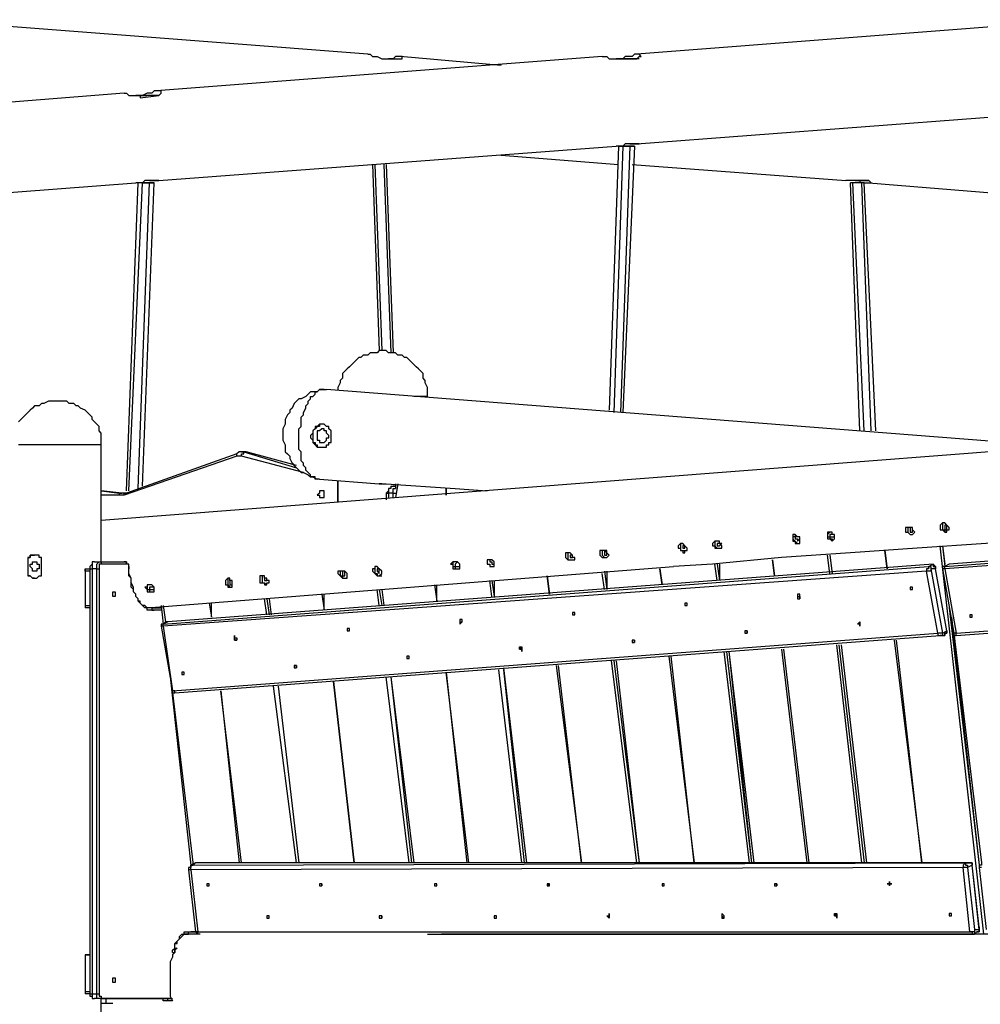
# Model space of a CAD drawing. Units: inches. Extents: x 87 to 341, y 17 to 273.
# Drawn here: x 157 to 172, y 250 to 266 of the extents above; entities that cross this region are included whole.
import ezdxf

# ---------------------------------------------------------------- set-up
doc = ezdxf.new("R2010")
doc.units = ezdxf.units.IN
doc.header["$MEASUREMENT"] = 0
doc.layers.add('Ebene 1', color=7, linetype='Continuous')

# ---------------------------------------------------------------- blocks, each defined once
blk = doc.blocks.new('block 2')
at = {"layer": 'Ebene 1', "color": 7, "lineweight": 25, "true_color": 0xffffff}
for points in [[(162.56, 265.077), (155.716, 265.606)], [(173.531, 265.606), (166.687, 265.077)], [(166.158, 265.042), (159.314, 264.513)], [(162.56, 265.077), (162.56, 265.077), (162.595, 265.077), (162.631, 265.042), (162.666, 265.042), (162.701, 265.042), (162.772, 265.007), (162.807, 265.007)], [(162.807, 265.007), (163.054, 265.007)], [(163.054, 265.007), (163.089, 265.007), (163.089, 265.042), (163.054, 265.042), (163.019, 265.042), (162.983, 265.042), (162.948, 265.007), (162.913, 265.007), (162.878, 265.007)], [(164.606, 264.901), (163.054, 265.042)], [(166.158, 265.042), (166.194, 265.042), (166.229, 265.042), (166.264, 265.007), (166.335, 265.007), (166.37, 265.007), (166.405, 265.007), (166.44, 265.007)], [(166.44, 265.007), (166.37, 265.007)], [(166.687, 265.007), (166.723, 265.042), (166.758, 265.042), (166.723, 265.077), (166.687, 265.077), (166.652, 265.077), (166.617, 265.042), (166.582, 265.042), (166.511, 265.042), (166.476, 265.007), (166.44, 265.007)], [(166.723, 265.007), (166.723, 265.007), (166.687, 265.007), (166.652, 265.007), (166.617, 265.007), (166.582, 265.007), (166.546, 265.007), (166.511, 265.007), (166.476, 265.007), (166.44, 265.007)], [(166.44, 265.007), (166.687, 265.007)], [(158.821, 264.478), (154.834, 264.16)], [(158.821, 264.478), (158.821, 264.478), (158.856, 264.478), (158.891, 264.442), (158.926, 264.442), (158.962, 264.442), (158.997, 264.442), (159.067, 264.442), (159.067, 264.407)], [(159.103, 264.442), (158.997, 264.442)], [(159.067, 264.407), (159.35, 264.442)], [(159.35, 264.442), (159.35, 264.442), (159.385, 264.478), (159.385, 264.513), (159.35, 264.513), (159.314, 264.513), (159.279, 264.513), (159.244, 264.478), (159.209, 264.478), (159.173, 264.478), (159.103, 264.442)], [(159.35, 264.442), (159.35, 264.442), (159.314, 264.442), (159.279, 264.442), (159.244, 264.442), (159.209, 264.442), (159.173, 264.442), (159.138, 264.442), (159.103, 264.442)], [(166.687, 263.701), (173.708, 264.231)], [(159.35, 263.137), (166.37, 263.666)], [(166.405, 263.666), (166.264, 259.609)], [(166.476, 263.666), (166.335, 259.574)], [(166.405, 263.666), (166.476, 263.666)], [(166.44, 263.666), (166.405, 263.666)], [(166.582, 263.666), (166.44, 259.574)], [(166.582, 263.666), (166.44, 263.666)], [(166.652, 263.666), (166.476, 259.574)], [(166.476, 263.666), (166.582, 263.666)], [(166.582, 263.701), (166.582, 263.701), (166.617, 263.701), (166.652, 263.701), (166.687, 263.701)], [(166.582, 263.666), (166.652, 263.666)], [(166.652, 263.666), (166.582, 263.666)], [(164.606, 263.525), (166.405, 263.384)], [(162.631, 263.384), (162.736, 260.526)], [(162.666, 263.384), (162.772, 260.526)], [(162.807, 263.384), (162.913, 260.491)], [(162.842, 263.384), (162.948, 260.491)], [(166.617, 263.384), (169.898, 263.137)], [(154.834, 262.784), (158.997, 263.102)], [(158.856, 258.374), (159.032, 263.102)], [(158.891, 258.374), (159.103, 263.102)], [(159.032, 258.41), (159.209, 263.102)], [(159.103, 263.102), (159.067, 263.102)], [(159.103, 258.445), (159.279, 263.102)], [(159.103, 263.102), (159.209, 263.102)], [(159.103, 263.102), (159.103, 263.102)], [(159.209, 263.102), (159.103, 263.102)], [(159.209, 263.137), (159.244, 263.137), (159.279, 263.137), (159.314, 263.137)], [(159.209, 263.102), (159.279, 263.102)], [(159.279, 263.102), (159.209, 263.102)], [(170.18, 263.102), (170.215, 263.102), (170.251, 263.102), (170.286, 263.102), (170.251, 263.137), (170.215, 263.137), (170.18, 263.137), (170.145, 263.137), (170.11, 263.137), (170.074, 263.137), (170.039, 263.137), (170.004, 263.137), (169.968, 263.137), (169.933, 263.137), (169.898, 263.137)], [(169.898, 263.137), (169.898, 263.137)], [(170.004, 263.102), (169.968, 263.102)], [(170.11, 259.292), (169.968, 263.102)], [(170.145, 263.102), (170.004, 263.102)], [(170.18, 259.292), (170.004, 263.102)], [(170.039, 263.137), (170.074, 263.137), (170.11, 263.137), (170.145, 263.137), (170.18, 263.137), (170.215, 263.137), (170.251, 263.137)], [(170.039, 263.137), (170.074, 263.137), (170.11, 263.137), (170.11, 263.102)], [(170.074, 263.137), (170.074, 263.137), (170.11, 263.137), (170.145, 263.137)], [(170.145, 263.137), (170.145, 263.137), (170.11, 263.137)], [(170.18, 263.102), (170.145, 263.102)], [(170.286, 259.292), (170.145, 263.102)], [(170.356, 259.292), (170.18, 263.102)], [(170.251, 263.102), (173.708, 262.819)], [(163.477, 259.821), (163.477, 259.891), (163.477, 259.927), (163.477, 259.962), (163.442, 260.033), (163.442, 260.068), (163.407, 260.103), (163.407, 260.174), (163.371, 260.209), (163.336, 260.244), (163.301, 260.279), (163.265, 260.315), (163.23, 260.35), (163.195, 260.385), (163.16, 260.421), (163.124, 260.421), (163.089, 260.456), (163.019, 260.456), (162.983, 260.491), (162.948, 260.491), (162.878, 260.491), (162.842, 260.526), (162.807, 260.526), (162.736, 260.526), (162.701, 260.491), (162.631, 260.491), (162.595, 260.491), (162.56, 260.456), (162.489, 260.456), (162.454, 260.421), (162.419, 260.421), (162.384, 260.385), (162.348, 260.35), (162.313, 260.315), (162.278, 260.279), (162.242, 260.244), (162.207, 260.209), (162.172, 260.174), (162.172, 260.103), (162.137, 260.068), (162.137, 260.033), (162.101, 259.962), (162.101, 259.927)], [(161.89, 259.927), (161.819, 259.927), (161.784, 259.891), (161.713, 259.891), (161.678, 259.891), (161.643, 259.856), (161.608, 259.821), (161.537, 259.786), (161.502, 259.786), (161.466, 259.75), (161.431, 259.715), (161.396, 259.644), (161.361, 259.609), (161.361, 259.574), (161.325, 259.539), (161.29, 259.468), (161.29, 259.433), (161.29, 259.397), (161.255, 259.327), (161.255, 259.292), (161.255, 259.221), (161.255, 259.186), (161.255, 259.151), (161.29, 259.08), (161.29, 259.045), (161.29, 258.974), (161.325, 258.939), (161.361, 258.904), (161.361, 258.868), (161.396, 258.798), (161.431, 258.762), (161.466, 258.727), (161.502, 258.692), (161.537, 258.657), (161.572, 258.657), (161.643, 258.621), (161.678, 258.586), (161.713, 258.586), (161.784, 258.551)], [(161.819, 258.551), (161.784, 258.551), (161.749, 258.551), (161.749, 258.586), (161.713, 258.586), (161.678, 258.586), (161.678, 258.621), (161.643, 258.657), (161.608, 258.692), (161.608, 258.727), (161.572, 258.762), (161.572, 258.798), (161.537, 258.833), (161.537, 258.868), (161.537, 258.939), (161.537, 258.974), (161.502, 259.01), (161.502, 259.08), (161.502, 259.115), (161.502, 259.151), (161.502, 259.221), (161.502, 259.256), (161.502, 259.327), (161.537, 259.362), (161.537, 259.397), (161.537, 259.468), (161.537, 259.503), (161.572, 259.539), (161.572, 259.574), (161.608, 259.644), (161.608, 259.68), (161.643, 259.715), (161.643, 259.75), (161.678, 259.786), (161.678, 259.821), (161.713, 259.821), (161.749, 259.856), (161.749, 259.891), (161.784, 259.891), (161.819, 259.927), (161.854, 259.927), (161.89, 259.927), (161.925, 259.927)], [(173.285, 259.045), (161.925, 259.927)], [(158.468, 259.08), (158.468, 259.115), (158.468, 259.151), (158.468, 259.221), (158.468, 259.256), (158.433, 259.292), (158.433, 259.362), (158.397, 259.397), (158.362, 259.433), (158.327, 259.468), (158.327, 259.503), (158.291, 259.539), (158.256, 259.574), (158.221, 259.609), (158.15, 259.644), (158.115, 259.68), (158.08, 259.68), (158.044, 259.715), (157.974, 259.715), (157.939, 259.75), (157.903, 259.75), (157.833, 259.75), (157.797, 259.75), (157.727, 259.75), (157.692, 259.75), (157.656, 259.75), (157.586, 259.715), (157.551, 259.715), (157.515, 259.68), (157.445, 259.68), (157.41, 259.644), (157.374, 259.609), (157.339, 259.574), (157.304, 259.539), (157.268, 259.503), (157.233, 259.468), (157.198, 259.433)], [(183.092, 259.821), (158.468, 257.916)], [(163.477, 259.821), (163.477, 259.821), (163.442, 259.821), (163.407, 259.821), (163.371, 259.821), (163.336, 259.821), (163.301, 259.821), (163.265, 259.821)], [(163.477, 259.821), (163.477, 259.821)], [(161.996, 259.221), (161.996, 259.221), (161.996, 259.256), (161.996, 259.292), (161.96, 259.327), (161.96, 259.362), (161.925, 259.362), (161.89, 259.397), (161.854, 259.397), (161.819, 259.397), (161.784, 259.362), (161.749, 259.362), (161.749, 259.327), (161.713, 259.292), (161.713, 259.256), (161.678, 259.221), (161.678, 259.186), (161.713, 259.151), (161.713, 259.115), (161.749, 259.08), (161.784, 259.045), (161.819, 259.045), (161.854, 259.045), (161.89, 259.045), (161.925, 259.045), (161.925, 259.08), (161.96, 259.08), (161.96, 259.115), (161.996, 259.115), (161.996, 259.151), (161.996, 259.186), (161.996, 259.221)], [(161.854, 259.397), (161.854, 259.397), (161.819, 259.397), (161.819, 259.362), (161.784, 259.362), (161.749, 259.327), (161.713, 259.292), (161.713, 259.256), (161.713, 259.221), (161.713, 259.186), (161.713, 259.151), (161.713, 259.115), (161.749, 259.115), (161.749, 259.08), (161.784, 259.08), (161.784, 259.045), (161.819, 259.045), (161.854, 259.045)], [(161.784, 259.221), (161.784, 259.186), (161.784, 259.151), (161.819, 259.151), (161.819, 259.115), (161.854, 259.115), (161.89, 259.115), (161.925, 259.151), (161.925, 259.186), (161.96, 259.186), (161.96, 259.221), (161.925, 259.256), (161.925, 259.292), (161.89, 259.292), (161.89, 259.327), (161.854, 259.327), (161.819, 259.292), (161.784, 259.292), (161.784, 259.256), (161.784, 259.221)], [(158.468, 259.08), (158.468, 259.08), (158.433, 259.08), (158.397, 259.08), (158.362, 259.08), (158.327, 259.08), (158.291, 259.08), (158.256, 259.08), (158.221, 259.08), (158.15, 259.08), (158.115, 259.08), (158.08, 259.08), (158.044, 259.08), (157.974, 259.08), (157.939, 259.08), (157.903, 259.08), (157.833, 259.08), (157.797, 259.08), (157.727, 259.08), (157.692, 259.08), (157.656, 259.08), (157.586, 259.08), (157.551, 259.08), (157.515, 259.08), (157.445, 259.08), (157.41, 259.08), (157.374, 259.08), (157.339, 259.08), (157.304, 259.08), (157.268, 259.08), (157.233, 259.08), (157.198, 259.08)], [(158.468, 257.281), (158.468, 259.08)], [(160.62, 258.974), (160.62, 258.974), (160.585, 258.974), (160.549, 258.939)], [(160.62, 258.974), (160.62, 258.974), (160.655, 258.974)], [(160.69, 258.974), (160.69, 258.974), (160.655, 258.974), (160.62, 258.974)], [(160.62, 258.904), (160.62, 258.904), (160.62, 258.939), (160.655, 258.939), (160.655, 258.974)], [(160.62, 258.974), (160.62, 258.974)], [(160.655, 258.974), (161.466, 258.727)], [(160.655, 258.974), (160.69, 258.974)], [(160.69, 258.974), (160.69, 258.974), (160.655, 258.974)], [(160.69, 258.974), (160.69, 258.974)], [(161.466, 258.762), (160.69, 258.974)], [(161.466, 258.762), (160.69, 258.974)], [(160.549, 258.904), (158.821, 258.304)], [(160.549, 258.939), (158.856, 258.339)], [(160.549, 258.904), (160.549, 258.904), (160.549, 258.939)], [(160.62, 258.904), (160.585, 258.904), (160.549, 258.904)], [(161.572, 258.657), (160.62, 258.904)], [(161.819, 258.551), (162.736, 258.48)], [(162.101, 258.198), (162.101, 258.515)], [(162.101, 258.515), (162.101, 258.339)], [(158.785, 258.339), (158.468, 258.374)], [(158.468, 258.374), (158.75, 258.339)], [(158.785, 258.339), (158.468, 258.374)], [(161.854, 258.374), (161.854, 258.374), (161.819, 258.374), (161.819, 258.339), (161.784, 258.304), (161.819, 258.304), (161.819, 258.269), (161.854, 258.269), (161.89, 258.269), (161.89, 258.304), (161.89, 258.339), (161.89, 258.374), (161.854, 258.374)], [(162.736, 258.48), (162.736, 258.48), (162.772, 258.48), (162.807, 258.48), (162.842, 258.48)], [(162.772, 258.48), (162.736, 258.48)], [(162.772, 258.48), (162.772, 258.48)], [(162.842, 258.48), (163.901, 258.41), (164.394, 258.374)], [(162.913, 258.445), (162.913, 258.41), (162.878, 258.41), (162.878, 258.374), (162.842, 258.339)], [(162.913, 258.445), (162.913, 258.41), (162.878, 258.41), (162.878, 258.374), (162.878, 258.339)], [(162.913, 258.445), (162.983, 258.445)], [(162.983, 258.445), (162.983, 258.445), (162.948, 258.445)], [(162.983, 258.445), (162.983, 258.445), (162.948, 258.445)], [(162.948, 258.339), (162.948, 258.374), (162.948, 258.41), (162.983, 258.41)], [(163.019, 258.48), (162.983, 258.269)], [(162.983, 258.48), (162.983, 258.41)], [(163.76, 258.304), (163.76, 258.41)], [(163.76, 258.41), (163.76, 258.304)], [(182.668, 258.445), (182.633, 258.445), (181.751, 258.374), (180.834, 258.304), (179.917, 258.233), (178.964, 258.128), (178.012, 258.057), (177.059, 257.986), (176.071, 257.916), (175.084, 257.81), (174.061, 257.739), (173.073, 257.669), (172.05, 257.563), (170.991, 257.492), (169.968, 257.422), (168.91, 257.351), (167.852, 257.246), (167.252, 257.21)], [(158.75, 258.304), (158.468, 258.304)], [(158.75, 258.339), (158.75, 258.339), (158.785, 258.339)], [(158.785, 258.339), (158.785, 258.339), (158.75, 258.339)], [(158.75, 258.304), (158.75, 258.304), (158.75, 258.339)], [(158.821, 258.304), (158.821, 258.304), (158.785, 258.304), (158.75, 258.304)], [(158.856, 258.339), (158.821, 258.339), (158.785, 258.339)], [(158.821, 258.304), (158.821, 258.304), (158.821, 258.339), (158.856, 258.339)], [(161.89, 258.304), (161.89, 258.339)], [(161.89, 258.269), (161.89, 258.304)], [(162.101, 258.269), (162.101, 258.269), (162.101, 258.304)], [(162.101, 258.304), (162.101, 258.198)], [(162.842, 258.339), (162.842, 258.339), (162.878, 258.339)], [(162.842, 258.339), (162.842, 258.233)], [(162.878, 258.339), (162.878, 258.269)], [(162.948, 258.339), (162.878, 258.339)], [(162.948, 258.339), (162.948, 258.339), (162.983, 258.339)], [(162.948, 258.269), (162.948, 258.339)], [(171.415, 257.21), (182.668, 258.057)], [(182.668, 258.092), (171.485, 257.246)], [(182.668, 258.092), (171.485, 257.246)], [(182.668, 257.986), (171.415, 257.175)], [(169.651, 257.739), (169.651, 257.739), (169.615, 257.704), (169.615, 257.669), (169.651, 257.669), (169.651, 257.634), (169.686, 257.634), (169.686, 257.598)], [(169.686, 257.598), (169.721, 257.634), (169.721, 257.669), (169.721, 257.704), (169.686, 257.704), (169.686, 257.739), (169.651, 257.739), (169.615, 257.739), (169.615, 257.704), (169.615, 257.669), (169.615, 257.634), (169.651, 257.634), (169.686, 257.598)], [(170.921, 257.704), (170.921, 257.704), (170.956, 257.739), (170.921, 257.775), (170.921, 257.81), (170.886, 257.81), (170.85, 257.81), (170.815, 257.81), (170.815, 257.775), (170.815, 257.739), (170.85, 257.739), (170.886, 257.704), (170.921, 257.704)], [(170.85, 257.81), (170.85, 257.81), (170.85, 257.775), (170.85, 257.739), (170.886, 257.704), (170.921, 257.704)], [(170.886, 257.81), (170.886, 257.81), (170.886, 257.775), (170.886, 257.739), (170.921, 257.739), (170.921, 257.775), (170.921, 257.81), (170.886, 257.81)], [(171.45, 257.739), (171.45, 257.739), (171.45, 257.775), (171.485, 257.775), (171.485, 257.81), (171.45, 257.845), (171.415, 257.881), (171.379, 257.881), (171.344, 257.845), (171.344, 257.81), (171.344, 257.775), (171.379, 257.775), (171.415, 257.739), (171.45, 257.739)], [(171.379, 257.881), (171.379, 257.881), (171.379, 257.845), (171.379, 257.81), (171.379, 257.775), (171.415, 257.775), (171.415, 257.739), (171.45, 257.739)], [(171.415, 257.845), (171.415, 257.845), (171.415, 257.81), (171.415, 257.775), (171.45, 257.775), (171.45, 257.81), (171.45, 257.845), (171.415, 257.845)], [(171.45, 257.739), (171.45, 257.739)], [(167.958, 257.492), (167.958, 257.492), (167.993, 257.492), (167.993, 257.528), (167.958, 257.563), (167.958, 257.598), (167.922, 257.598), (167.887, 257.598), (167.852, 257.563), (167.852, 257.528), (167.887, 257.528), (167.887, 257.492), (167.922, 257.492), (167.958, 257.492)], [(167.887, 257.598), (167.887, 257.598), (167.887, 257.563), (167.887, 257.528), (167.922, 257.492), (167.958, 257.492)], [(169.122, 257.704), (169.122, 257.704), (169.122, 257.669), (169.086, 257.669), (169.086, 257.634), (169.122, 257.598), (169.157, 257.563)], [(169.157, 257.563), (169.192, 257.563), (169.192, 257.598), (169.192, 257.634), (169.192, 257.669), (169.157, 257.669), (169.122, 257.704), (169.086, 257.704), (169.086, 257.669), (169.086, 257.634), (169.086, 257.598), (169.122, 257.598), (169.122, 257.563), (169.157, 257.563)], [(169.157, 257.669), (169.157, 257.669), (169.122, 257.669), (169.122, 257.634), (169.157, 257.634), (169.157, 257.598), (169.192, 257.634), (169.192, 257.669), (169.157, 257.669)], [(169.686, 257.704), (169.686, 257.704), (169.651, 257.704), (169.651, 257.669), (169.686, 257.669), (169.721, 257.669), (169.721, 257.704), (169.686, 257.704)], [(169.686, 257.598), (169.721, 257.634)], [(170.921, 257.704), (170.921, 257.704)], [(166.229, 257.351), (166.229, 257.351), (166.264, 257.387), (166.229, 257.422), (166.194, 257.457), (166.158, 257.457), (166.123, 257.457), (166.123, 257.422), (166.123, 257.387), (166.158, 257.351), (166.194, 257.351), (166.229, 257.351)], [(166.158, 257.457), (166.158, 257.457), (166.158, 257.422), (166.158, 257.387), (166.194, 257.351), (166.229, 257.351)], [(166.194, 257.457), (166.194, 257.457), (166.194, 257.422), (166.194, 257.387), (166.229, 257.387), (166.229, 257.422), (166.229, 257.457), (166.194, 257.457)], [(167.428, 257.422), (167.428, 257.457), (167.464, 257.457), (167.464, 257.492), (167.428, 257.528), (167.393, 257.563), (167.358, 257.563), (167.322, 257.528), (167.322, 257.492), (167.358, 257.492), (167.358, 257.457), (167.393, 257.457), (167.393, 257.422), (167.428, 257.422)], [(167.358, 257.563), (167.358, 257.563), (167.358, 257.528), (167.358, 257.492), (167.358, 257.457), (167.393, 257.457), (167.428, 257.457)], [(167.428, 257.528), (167.393, 257.528), (167.393, 257.492), (167.428, 257.492), (167.428, 257.528)], [(167.428, 257.457), (167.428, 257.457), (167.464, 257.457)], [(167.958, 257.563), (167.922, 257.563), (167.922, 257.528), (167.958, 257.528), (167.993, 257.563), (167.958, 257.563)], [(167.958, 257.492), (167.958, 257.492), (167.993, 257.492)], [(169.157, 257.563), (169.192, 257.563)], [(170.497, 257.457), (170.533, 257.175)], [(170.533, 257.175), (170.497, 257.457)], [(172.014, 251.566), (171.344, 257.528)], [(171.379, 257.528), (171.415, 257.246)], [(171.379, 257.528), (171.415, 257.21)], [(171.379, 257.528), (171.415, 257.21)], [(157.339, 257.351), (157.374, 257.351), (157.374, 257.387), (157.41, 257.387), (157.445, 257.387)], [(157.551, 257.351), (157.515, 257.351), (157.515, 257.387), (157.48, 257.387), (157.445, 257.387), (157.41, 257.387), (157.374, 257.387), (157.374, 257.351), (157.339, 257.351)], [(157.339, 257.351), (157.339, 257.069)], [(157.551, 257.069), (157.551, 257.351)], [(164.43, 257.316), (164.43, 257.316), (164.394, 257.316), (164.394, 257.281), (164.394, 257.246), (164.43, 257.246), (164.43, 257.21), (164.465, 257.21)], [(164.465, 257.21), (164.5, 257.21), (164.5, 257.246), (164.5, 257.281), (164.465, 257.316), (164.43, 257.316), (164.394, 257.316), (164.394, 257.281), (164.394, 257.246), (164.43, 257.246), (164.43, 257.21), (164.465, 257.21)], [(164.465, 257.316), (164.465, 257.316), (164.43, 257.316), (164.43, 257.281), (164.465, 257.281), (164.465, 257.246), (164.5, 257.246), (164.5, 257.281), (164.465, 257.316)], [(165.7, 257.316), (165.7, 257.316), (165.735, 257.316), (165.735, 257.351), (165.7, 257.351), (165.7, 257.387), (165.664, 257.422), (165.629, 257.422), (165.594, 257.422), (165.594, 257.387), (165.594, 257.351), (165.629, 257.316), (165.664, 257.316), (165.7, 257.316)], [(165.629, 257.422), (165.629, 257.422), (165.629, 257.387), (165.629, 257.351), (165.629, 257.316), (165.664, 257.316), (165.7, 257.316)], [(165.664, 257.387), (165.664, 257.387), (165.664, 257.351), (165.7, 257.351), (165.7, 257.387), (165.664, 257.387)], [(165.7, 257.316), (165.7, 257.316)], [(166.229, 257.351), (166.229, 257.351)], [(168.769, 257.316), (168.804, 257.069)], [(168.804, 257.069), (168.769, 257.316)], [(169.651, 257.104), (169.615, 257.387)], [(169.651, 257.387), (169.686, 257.104)], [(169.651, 257.387), (169.686, 257.104)], [(169.651, 257.387), (169.686, 257.104)], [(157.515, 257.21), (157.515, 257.21), (157.515, 257.175), (157.48, 257.175), (157.48, 257.14), (157.445, 257.14), (157.41, 257.14), (157.41, 257.175), (157.374, 257.21), (157.374, 257.246), (157.41, 257.246), (157.41, 257.281), (157.445, 257.281), (157.48, 257.281), (157.48, 257.246), (157.515, 257.246), (157.515, 257.21)], [(158.221, 257.175), (158.291, 257.175)], [(158.221, 257.14), (158.221, 257.175)], [(158.221, 257.175), (158.221, 257.175), (158.221, 257.14)], [(158.221, 257.14), (158.221, 257.14)], [(158.291, 257.14), (158.221, 257.14)], [(158.221, 257.14), (158.221, 256.611)], [(158.221, 257.14), (158.221, 256.611)], [(158.362, 257.281), (158.362, 257.281), (158.327, 257.281), (158.327, 257.246), (158.291, 257.21), (158.291, 257.175)], [(158.291, 257.175), (158.291, 257.175), (158.327, 257.175)], [(158.291, 257.175), (158.291, 250.649)], [(158.362, 257.281), (158.362, 257.281), (158.327, 257.281), (158.327, 257.246), (158.327, 257.21), (158.327, 257.175)], [(158.327, 257.175), (158.327, 250.649)], [(158.397, 257.175), (158.327, 257.175)], [(158.362, 257.281), (158.433, 257.281)], [(158.397, 257.175), (158.397, 257.21), (158.397, 257.246), (158.433, 257.281)], [(158.397, 257.175), (158.397, 257.175), (158.433, 257.175)], [(158.397, 250.649), (158.397, 257.175)], [(158.433, 257.281), (158.821, 257.281)], [(158.433, 257.281), (158.433, 257.281), (158.468, 257.281), (158.468, 257.246)], [(158.468, 257.246), (158.468, 257.246), (158.433, 257.246), (158.433, 257.21), (158.433, 257.175)], [(158.433, 257.175), (158.433, 250.649)], [(158.856, 257.246), (158.468, 257.246)], [(158.821, 257.281), (158.821, 257.281), (158.856, 257.281), (158.856, 257.246)], [(158.891, 257.21), (158.891, 257.21), (158.891, 257.246), (158.856, 257.246), (158.856, 257.281), (158.821, 257.281)], [(158.891, 257.175), (158.891, 257.21), (158.891, 257.246), (158.856, 257.246)], [(158.891, 257.21), (158.891, 257.175)], [(159.244, 256.575), (159.244, 256.575), (159.209, 256.575), (159.173, 256.575), (159.138, 256.611), (159.103, 256.611), (159.067, 256.646), (159.067, 256.681), (159.032, 256.681), (159.032, 256.716), (158.997, 256.752), (158.997, 256.787), (158.962, 256.822), (158.962, 256.858), (158.962, 256.893), (158.926, 256.963), (158.926, 256.999), (158.926, 257.034), (158.891, 257.069), (158.891, 257.14), (158.891, 257.175), (158.891, 257.21)], [(159.279, 256.54), (159.244, 256.54), (159.209, 256.54), (159.173, 256.54), (159.173, 256.575), (159.138, 256.575), (159.103, 256.611), (159.067, 256.646), (159.032, 256.681), (159.032, 256.716), (158.997, 256.752), (158.997, 256.787), (158.962, 256.822), (158.962, 256.858), (158.926, 256.893), (158.926, 256.928), (158.926, 256.999), (158.926, 257.034), (158.891, 257.104), (158.891, 257.14), (158.891, 257.175)], [(159.173, 256.575), (167.252, 257.21)], [(159.42, 256.328), (171.168, 257.21)], [(171.133, 257.14), (159.42, 256.293)], [(171.238, 257.246), (159.491, 256.364)], [(171.238, 257.246), (159.491, 256.364)], [(162.207, 257.034), (162.207, 257.034), (162.242, 257.034), (162.242, 257.069), (162.242, 257.104), (162.207, 257.14), (162.172, 257.14), (162.137, 257.14), (162.101, 257.14), (162.101, 257.104), (162.137, 257.069), (162.172, 257.034), (162.207, 257.034)], [(162.137, 257.14), (162.137, 257.14), (162.137, 257.104), (162.137, 257.069), (162.172, 257.069), (162.172, 257.034), (162.207, 257.034)], [(162.207, 257.14), (162.172, 257.14), (162.172, 257.104), (162.172, 257.069), (162.207, 257.069), (162.207, 257.104), (162.207, 257.14)], [(162.736, 257.069), (162.736, 257.069), (162.772, 257.104), (162.772, 257.14), (162.736, 257.175), (162.701, 257.21), (162.666, 257.21), (162.666, 257.175), (162.631, 257.175), (162.631, 257.14), (162.666, 257.104), (162.701, 257.069), (162.736, 257.069)], [(162.666, 257.21), (162.666, 257.21), (162.666, 257.175), (162.666, 257.14), (162.666, 257.104), (162.701, 257.104), (162.701, 257.069), (162.736, 257.069)], [(162.736, 257.175), (162.701, 257.175), (162.701, 257.14), (162.736, 257.104), (162.736, 257.14), (162.736, 257.175)], [(163.936, 257.175), (163.971, 257.175), (163.971, 257.21), (163.971, 257.246), (163.936, 257.281), (163.901, 257.281), (163.865, 257.281), (163.83, 257.246), (163.865, 257.246), (163.865, 257.21), (163.865, 257.175), (163.901, 257.175), (163.936, 257.175)], [(163.901, 257.281), (163.901, 257.281), (163.865, 257.281), (163.865, 257.246), (163.865, 257.21), (163.901, 257.21), (163.901, 257.175), (163.936, 257.175)], [(163.936, 257.281), (163.936, 257.281), (163.901, 257.246), (163.901, 257.21), (163.936, 257.21), (163.971, 257.21), (163.971, 257.246), (163.936, 257.281)], [(163.936, 257.175), (163.971, 257.175)], [(164.465, 257.21), (164.5, 257.21)], [(166.194, 257.14), (166.229, 256.858)], [(166.194, 257.14), (166.229, 256.858)], [(166.229, 257.14), (166.229, 256.858)], [(167.04, 257.175), (167.076, 256.928)], [(167.076, 256.928), (167.04, 257.175)], [(167.922, 256.999), (167.887, 257.246)], [(167.922, 257.246), (167.958, 256.999)], [(167.922, 257.246), (167.958, 256.999)], [(167.958, 257.246), (167.958, 256.999)], [(171.168, 257.21), (171.168, 257.21), (171.168, 257.175), (171.133, 257.175), (171.133, 257.14)], [(171.203, 257.175), (171.203, 257.175), (171.203, 257.14), (171.168, 257.14), (171.133, 257.14)], [(171.309, 256.187), (171.133, 257.14)], [(171.168, 257.21), (171.238, 257.246)], [(171.168, 257.21), (171.168, 257.21), (171.203, 257.21), (171.203, 257.175)], [(171.274, 257.175), (171.203, 257.175)], [(171.203, 257.175), (171.379, 256.187)], [(171.238, 257.246), (171.238, 257.246)], [(171.238, 257.246), (171.238, 257.246), (171.238, 257.21), (171.274, 257.21), (171.274, 257.175)], [(171.274, 257.175), (171.274, 257.21), (171.238, 257.246)], [(171.274, 257.175), (171.274, 257.175)], [(171.45, 256.222), (171.274, 257.175)], [(171.45, 256.222), (171.274, 257.175)], [(171.415, 257.21), (171.415, 257.21), (171.379, 257.21), (171.379, 257.175)], [(171.415, 257.175), (171.415, 257.175), (171.379, 257.175)], [(171.379, 257.175), (171.556, 256.187)], [(171.485, 257.246), (171.415, 257.21)], [(171.485, 257.246), (171.415, 257.21)], [(171.415, 257.21), (171.415, 257.21)], [(171.415, 257.175), (171.415, 257.175), (171.415, 257.21)], [(171.415, 257.175), (171.591, 256.187)], [(171.485, 257.246), (171.485, 257.246)], [(171.485, 257.246), (171.485, 257.246)], [(171.485, 257.246), (171.485, 257.246)], [(157.445, 257.034), (157.445, 257.034), (157.41, 257.034), (157.374, 257.069), (157.339, 257.069)], [(157.339, 257.069), (157.374, 257.069), (157.41, 257.034), (157.445, 257.034), (157.48, 257.034), (157.515, 257.069), (157.551, 257.069)], [(160.443, 256.893), (160.479, 256.893), (160.479, 256.928), (160.479, 256.963), (160.479, 256.999), (160.443, 256.999), (160.443, 257.034), (160.408, 257.034), (160.373, 256.999), (160.373, 256.963), (160.373, 256.928), (160.408, 256.928), (160.408, 256.893), (160.443, 256.893)], [(160.408, 257.034), (160.408, 257.034), (160.408, 256.999), (160.408, 256.963), (160.408, 256.928), (160.443, 256.893), (160.479, 256.893)], [(160.443, 256.999), (160.443, 256.999), (160.443, 256.963), (160.443, 256.928), (160.479, 256.928), (160.479, 256.963), (160.479, 256.999), (160.443, 256.999)], [(161.008, 256.928), (161.008, 256.963), (161.043, 256.963), (161.043, 256.999), (161.008, 256.999), (161.008, 257.034), (160.972, 257.034), (160.972, 257.069), (160.937, 257.069), (160.902, 257.069), (160.902, 257.034), (160.902, 256.999), (160.902, 256.963), (160.937, 256.963), (160.972, 256.963), (160.972, 256.928), (161.008, 256.928)], [(160.937, 257.069), (160.937, 257.069), (160.937, 257.034), (160.937, 256.999), (160.937, 256.963), (160.972, 256.963), (161.008, 256.928)], [(160.972, 257.034), (160.972, 257.034), (160.972, 256.999), (161.008, 256.999), (161.008, 257.034), (160.972, 257.034)], [(162.207, 257.034), (162.207, 257.034)], [(162.736, 257.069), (162.736, 257.069), (162.772, 257.069)], [(164.465, 256.752), (164.43, 256.999)], [(164.465, 256.999), (164.5, 256.752)], [(164.465, 256.999), (164.5, 256.752)], [(164.5, 256.999), (164.5, 256.752)], [(165.312, 257.069), (165.347, 256.787)], [(165.347, 256.787), (165.312, 257.069)], [(166.194, 256.858), (166.158, 257.104)], [(171.591, 256.187), (182.668, 256.999)], [(159.244, 256.822), (159.279, 256.822), (159.279, 256.858), (159.279, 256.893), (159.244, 256.928), (159.209, 256.928), (159.173, 256.928), (159.173, 256.893), (159.138, 256.893), (159.173, 256.858), (159.173, 256.822), (159.209, 256.822), (159.244, 256.822)], [(159.209, 256.928), (159.209, 256.928), (159.173, 256.928), (159.173, 256.893), (159.173, 256.858), (159.209, 256.858), (159.209, 256.822), (159.244, 256.822)], [(159.244, 256.893), (159.244, 256.893), (159.209, 256.893), (159.209, 256.858), (159.244, 256.858), (159.279, 256.858), (159.279, 256.893), (159.244, 256.893)], [(160.479, 256.893), (160.479, 256.893)], [(161.008, 256.928), (161.008, 256.963)], [(162.736, 256.611), (162.701, 256.858)], [(162.736, 256.858), (162.772, 256.611)], [(162.736, 256.858), (162.772, 256.611)], [(162.772, 256.858), (162.807, 256.611)], [(163.583, 256.928), (163.618, 256.681)], [(163.618, 256.681), (163.618, 256.928)], [(170.886, 256.893), (170.886, 256.893)], [(170.886, 256.893), (170.886, 256.858), (170.921, 256.858)], [(170.886, 256.893), (170.886, 256.858), (170.921, 256.858), (170.921, 256.893), (170.886, 256.893)], [(171.591, 256.152), (182.668, 256.963)], [(158.644, 256.787), (158.644, 256.787), (158.644, 256.822), (158.679, 256.822), (158.679, 256.787), (158.679, 256.752), (158.644, 256.752), (158.644, 256.787)], [(159.244, 256.822), (159.279, 256.822)], [(161.008, 256.469), (160.972, 256.716)], [(161.008, 256.716), (161.043, 256.469)], [(161.008, 256.716), (161.043, 256.469)], [(161.043, 256.716), (161.078, 256.469)], [(161.854, 256.787), (161.89, 256.54)], [(161.89, 256.54), (161.89, 256.787)], [(169.157, 256.787), (169.157, 256.787), (169.157, 256.752)], [(169.157, 256.752), (169.157, 256.752), (169.157, 256.716), (169.192, 256.716), (169.192, 256.752), (169.192, 256.787), (169.157, 256.787), (169.157, 256.752)], [(169.157, 256.752), (169.157, 256.752), (169.192, 256.752), (169.192, 256.716)], [(158.221, 256.611), (158.221, 256.611)], [(158.221, 256.611), (158.291, 256.611)], [(158.221, 256.611), (158.221, 256.611), (158.221, 256.575)], [(158.221, 256.611), (158.221, 256.611), (158.221, 256.575)], [(158.291, 256.575), (158.221, 256.575)], [(159.244, 256.575), (159.385, 256.575)], [(159.244, 256.575), (159.244, 256.575), (159.244, 256.54), (159.279, 256.54)], [(159.385, 256.54), (159.279, 256.54)], [(159.385, 256.611), (159.42, 256.328)], [(159.42, 256.611), (159.456, 256.364)], [(160.126, 256.646), (160.161, 256.434)], [(160.161, 256.434), (160.161, 256.646)], [(167.428, 256.646), (167.428, 256.646), (167.428, 256.611)], [(167.428, 256.611), (167.428, 256.611), (167.464, 256.611), (167.464, 256.646), (167.428, 256.646), (167.428, 256.611)], [(167.428, 256.611), (167.428, 256.611), (167.464, 256.611)], [(171.485, 256.575), (171.944, 252.624)], [(163.971, 256.399), (163.971, 256.399), (163.971, 256.364)], [(163.971, 256.364), (163.971, 256.364), (163.971, 256.328), (164.006, 256.364), (164.006, 256.399), (163.971, 256.399), (163.971, 256.364)], [(165.7, 256.505), (165.7, 256.505)], [(165.7, 256.505), (165.7, 256.505), (165.7, 256.469), (165.735, 256.469)], [(165.7, 256.505), (165.7, 256.469), (165.735, 256.469), (165.735, 256.505), (165.7, 256.505)], [(171.521, 256.434), (171.944, 252.624)], [(171.803, 256.469), (171.803, 256.469)], [(171.803, 256.469), (171.803, 256.469), (171.803, 256.434), (171.838, 256.434)], [(171.803, 256.469), (171.803, 256.434), (171.838, 256.434), (171.838, 256.469), (171.803, 256.469)], [(159.42, 256.328), (159.42, 256.328), (159.385, 256.328), (159.385, 256.293)], [(159.42, 256.293), (159.385, 256.293)], [(159.385, 256.293), (159.561, 255.305)], [(159.491, 256.364), (159.42, 256.328)], [(159.456, 256.364), (159.42, 256.328)], [(159.42, 256.328), (159.42, 256.328)], [(159.42, 256.293), (159.42, 256.293), (159.42, 256.328)], [(159.42, 256.293), (159.561, 255.305)], [(159.456, 256.364), (159.456, 256.364), (159.491, 256.364)], [(159.491, 256.364), (159.491, 256.364), (159.456, 256.364)], [(159.491, 256.364), (159.491, 256.364)], [(162.242, 256.258), (162.242, 256.258)], [(162.242, 256.258), (162.242, 256.222), (162.278, 256.222)], [(162.242, 256.258), (162.242, 256.222), (162.278, 256.222), (162.278, 256.258), (162.242, 256.258)], [(163.971, 256.364), (163.971, 256.364), (164.006, 256.364)], [(170.11, 256.364), (170.11, 256.364), (170.11, 256.328)], [(170.11, 256.328), (170.11, 256.328), (170.11, 256.293)], [(159.561, 255.305), (171.309, 256.187)], [(159.597, 255.27), (171.344, 256.152)], [(160.514, 256.152), (160.514, 256.117)], [(160.514, 256.117), (160.514, 256.117), (160.514, 256.081), (160.549, 256.081)], [(166.617, 256.081), (166.617, 256.046), (166.652, 256.046), (166.652, 256.081), (166.617, 256.081)], [(166.652, 256.081), (166.652, 256.081)], [(166.652, 256.081), (166.652, 256.081), (166.652, 256.046)], [(168.346, 256.187), (168.346, 256.187), (168.381, 256.187), (168.381, 256.222), (168.346, 256.222), (168.346, 256.187)], [(168.381, 256.222), (168.381, 256.222), (168.381, 256.187)], [(168.381, 256.187), (168.381, 256.187)], [(170.639, 256.081), (171.062, 252.66)], [(171.062, 252.66), (170.674, 256.081)], [(171.309, 256.187), (171.309, 256.152), (171.344, 256.152)], [(171.379, 256.187), (171.379, 256.187), (171.344, 256.187), (171.309, 256.187)], [(171.379, 256.187), (171.379, 256.187), (171.379, 256.152), (171.344, 256.152)], [(171.344, 256.152), (171.415, 256.152)], [(171.344, 256.152), (171.344, 256.152)], [(171.379, 256.187), (171.45, 256.222)], [(171.45, 256.222), (171.45, 256.222), (171.45, 256.187), (171.415, 256.187), (171.415, 256.152)], [(171.415, 256.152), (171.415, 256.187), (171.45, 256.187), (171.45, 256.222)], [(171.45, 256.222), (171.45, 256.222)], [(171.556, 256.187), (171.979, 252.66)], [(171.591, 256.187), (171.556, 256.187)], [(171.556, 256.187), (171.556, 256.187), (171.556, 256.152), (171.591, 256.152)], [(171.591, 256.152), (171.591, 256.152), (171.591, 256.187)], [(164.924, 255.976), (164.924, 255.976), (164.888, 255.94)], [(164.888, 255.94), (164.924, 255.94)], [(168.91, 255.94), (169.298, 252.66)], [(169.333, 252.66), (168.945, 255.94)], [(170.145, 252.66), (169.757, 256.011)], [(169.792, 256.011), (170.18, 252.66)], [(169.827, 256.011), (170.215, 252.66)], [(169.827, 256.011), (170.215, 252.66)], [(163.195, 255.835), (163.195, 255.835), (163.16, 255.835)], [(163.16, 255.835), (163.16, 255.799), (163.195, 255.799)], [(163.16, 255.799), (163.16, 255.799), (163.195, 255.799), (163.195, 255.835), (163.16, 255.835), (163.16, 255.799)], [(167.181, 255.835), (167.569, 252.66)], [(167.569, 252.66), (167.217, 255.835)], [(168.416, 252.66), (168.028, 255.905)], [(168.063, 255.905), (168.451, 252.66)], [(168.099, 255.905), (168.487, 252.66)], [(168.099, 255.905), (168.451, 252.66)], [(161.466, 255.693), (161.431, 255.693)], [(161.431, 255.693), (161.431, 255.693), (161.466, 255.693), (161.466, 255.658)], [(161.431, 255.693), (161.431, 255.693), (161.431, 255.658), (161.466, 255.658), (161.466, 255.693), (161.431, 255.693)], [(164.924, 252.66), (164.571, 255.623)], [(164.641, 255.658), (164.994, 252.66)], [(164.641, 255.623), (164.959, 252.66)], [(164.641, 255.623), (164.994, 252.66)], [(165.453, 255.693), (165.841, 252.66)], [(165.841, 252.66), (165.488, 255.693)], [(166.687, 252.66), (166.299, 255.764)], [(166.335, 255.764), (166.723, 252.66)], [(166.37, 255.764), (166.723, 252.66)], [(166.37, 255.764), (166.723, 252.66)], [(159.526, 255.517), (159.844, 252.624)], [(159.703, 255.587), (159.703, 255.587), (159.703, 255.552)], [(159.703, 255.552), (159.703, 255.552), (159.738, 255.552), (159.738, 255.587), (159.703, 255.587), (159.703, 255.552)], [(159.703, 255.552), (159.703, 255.552), (159.738, 255.552)], [(163.195, 252.66), (162.842, 255.517)], [(162.913, 255.517), (163.23, 252.66)], [(162.913, 255.517), (163.265, 252.66)], [(162.913, 255.517), (163.23, 252.66)], [(163.76, 255.587), (164.077, 252.66)], [(164.112, 252.66), (163.76, 255.587)], [(161.466, 252.66), (161.114, 255.376)], [(161.184, 255.376), (161.502, 252.66)], [(161.184, 255.376), (161.502, 252.66)], [(161.184, 255.376), (161.502, 252.66)], [(162.031, 255.446), (162.348, 252.66)], [(162.348, 252.66), (162.031, 255.446)], [(159.561, 255.305), (159.561, 255.305)], [(159.597, 255.27), (159.597, 255.27), (159.597, 255.305), (159.561, 255.305)], [(159.561, 255.305), (159.561, 255.305), (159.561, 255.27), (159.597, 255.27)], [(159.561, 255.27), (159.879, 252.624)], [(160.302, 255.305), (160.585, 252.66)], [(160.62, 252.66), (160.302, 255.305)], [(159.844, 252.624), (159.844, 252.624), (159.844, 252.589), (159.808, 252.589), (159.808, 252.554)], [(159.914, 252.66), (159.844, 252.624)], [(159.844, 252.624), (159.844, 252.624), (159.879, 252.624)], [(159.844, 252.554), (159.844, 252.554), (159.844, 252.589), (159.844, 252.624), (159.879, 252.624)], [(159.914, 252.66), (159.879, 252.624)], [(159.879, 252.624), (171.732, 252.66)], [(159.914, 252.66), (159.914, 252.66)], [(159.914, 252.66), (159.914, 252.66)], [(171.767, 252.66), (159.914, 252.66)], [(159.914, 252.66), (159.914, 252.66)], [(171.803, 252.66), (159.914, 252.66)], [(171.732, 252.66), (171.732, 252.66), (171.697, 252.624), (171.697, 252.589)], [(171.732, 252.66), (171.767, 252.66)], [(171.732, 252.66), (171.732, 252.66), (171.732, 252.624), (171.767, 252.624), (171.767, 252.589)], [(171.803, 252.66), (171.803, 252.66), (171.767, 252.66)], [(171.767, 252.66), (171.803, 252.66), (171.838, 252.66), (171.838, 252.624)], [(171.838, 252.624), (171.767, 252.589)], [(171.838, 252.624), (171.838, 252.624), (171.838, 252.66), (171.803, 252.66)], [(171.838, 252.624), (171.838, 252.624)], [(171.944, 251.636), (171.838, 252.624)], [(171.944, 251.672), (171.838, 252.624)], [(171.979, 252.66), (171.979, 252.624), (171.944, 252.624), (171.944, 252.589)], [(159.844, 252.554), (159.844, 252.554), (159.808, 252.554)], [(159.808, 252.554), (159.914, 251.601)], [(171.697, 252.589), (159.844, 252.554)], [(159.844, 252.554), (159.949, 251.601)], [(171.803, 251.601), (171.697, 252.589)], [(171.767, 252.589), (171.767, 252.589), (171.732, 252.589), (171.697, 252.589)], [(171.767, 252.589), (171.873, 251.636)], [(171.979, 252.589), (171.944, 252.589)], [(171.944, 252.589), (172.05, 251.636)], [(160.09, 252.342), (160.09, 252.342), (160.09, 252.307)], [(160.09, 252.307), (160.09, 252.307), (160.126, 252.307), (160.126, 252.342), (160.09, 252.342), (160.09, 252.307)], [(160.09, 252.307), (160.09, 252.307), (160.126, 252.307)], [(161.819, 252.307), (161.819, 252.307), (161.854, 252.307), (161.854, 252.342), (161.819, 252.342), (161.819, 252.307)], [(161.854, 252.342), (161.854, 252.342)], [(161.854, 252.342), (161.854, 252.307)], [(163.583, 252.342), (163.583, 252.342)], [(163.583, 252.342), (163.583, 252.307), (163.618, 252.307)], [(163.583, 252.342), (163.583, 252.307), (163.618, 252.307), (163.618, 252.342), (163.583, 252.342)], [(165.347, 252.342), (165.347, 252.342), (165.312, 252.342)], [(165.312, 252.342), (165.312, 252.342), (165.347, 252.307)], [(165.312, 252.342), (165.312, 252.307), (165.347, 252.307), (165.347, 252.342), (165.312, 252.342)], [(167.076, 252.342), (167.076, 252.342)], [(167.076, 252.342), (167.076, 252.342), (167.076, 252.307), (167.111, 252.307)], [(167.076, 252.342), (167.076, 252.342), (167.076, 252.307), (167.111, 252.307), (167.111, 252.342), (167.076, 252.342)], [(168.804, 252.342), (168.804, 252.342)], [(168.804, 252.342), (168.804, 252.342), (168.839, 252.342), (168.839, 252.307)], [(168.804, 252.342), (168.804, 252.342), (168.804, 252.307), (168.839, 252.307), (168.839, 252.342), (168.804, 252.342)], [(170.568, 252.377), (170.568, 252.377), (170.568, 252.342)], [(170.568, 252.342), (170.568, 252.342), (170.568, 252.307)], [(161.008, 251.848), (161.008, 251.848)], [(161.008, 251.848), (161.008, 251.813), (161.043, 251.813)], [(161.008, 251.848), (161.008, 251.813), (161.043, 251.813), (161.043, 251.848), (161.008, 251.848)], [(162.736, 251.848), (162.736, 251.813), (162.772, 251.813), (162.772, 251.848), (162.736, 251.848)], [(162.772, 251.848), (162.772, 251.848)], [(162.772, 251.848), (162.772, 251.848), (162.772, 251.813)], [(164.5, 251.848), (164.5, 251.848)], [(164.5, 251.848), (164.5, 251.848), (164.5, 251.813), (164.536, 251.813)], [(164.5, 251.848), (164.5, 251.848), (164.5, 251.813), (164.536, 251.813), (164.536, 251.848), (164.5, 251.848)], [(166.264, 251.883), (166.264, 251.848)], [(166.264, 251.848), (166.264, 251.848), (166.264, 251.813)], [(167.993, 251.883), (167.993, 251.883), (167.993, 251.848)], [(167.993, 251.848), (167.993, 251.848), (167.993, 251.813), (168.028, 251.813), (168.028, 251.848), (167.993, 251.883), (167.993, 251.848)], [(167.993, 251.848), (167.993, 251.848), (168.028, 251.813), (168.028, 251.848)], [(169.757, 251.883), (169.757, 251.883), (169.721, 251.848)], [(169.721, 251.848), (169.757, 251.848)], [(171.485, 251.883), (171.485, 251.883), (171.485, 251.848)], [(171.485, 251.848), (171.485, 251.848), (171.521, 251.848), (171.521, 251.883), (171.485, 251.883), (171.485, 251.848)], [(171.485, 251.848), (171.485, 251.848), (171.521, 251.848)], [(159.597, 251.425), (159.632, 251.46), (159.667, 251.495), (159.667, 251.531), (159.703, 251.566), (159.738, 251.566), (159.738, 251.601), (159.773, 251.601), (159.808, 251.601), (159.844, 251.601)], [(159.597, 251.425), (159.632, 251.425), (159.632, 251.46), (159.667, 251.495), (159.703, 251.531), (159.738, 251.566), (159.773, 251.566), (159.808, 251.566), (159.808, 251.601), (159.844, 251.601)], [(159.949, 251.566), (159.738, 251.566)], [(159.844, 251.601), (159.914, 251.601)], [(159.949, 251.601), (159.844, 251.601)], [(159.844, 251.601), (159.844, 251.601)], [(159.949, 251.601), (159.949, 251.601), (159.914, 251.601)], [(159.914, 251.601), (159.949, 251.566)], [(159.985, 251.566), (159.985, 251.566), (159.949, 251.566), (159.949, 251.601)], [(159.949, 251.601), (171.803, 251.601)], [(163.477, 251.566), (171.838, 251.566)], [(182.668, 251.566), (163.689, 251.566)], [(164.218, 251.566), (164.218, 251.566)], [(164.218, 251.566), (164.218, 251.566)], [(165.065, 251.566), (165.065, 251.566)], [(165.1, 251.566), (165.1, 251.566)], [(165.1, 251.566), (165.1, 251.566)], [(165.135, 251.566), (165.135, 251.566)], [(165.947, 251.566), (165.947, 251.566)], [(165.982, 251.566), (165.982, 251.566)], [(166.793, 251.566), (166.793, 251.566)], [(166.829, 251.566), (166.829, 251.566)], [(166.864, 251.566), (166.864, 251.566)], [(166.864, 251.566), (166.864, 251.566)], [(167.711, 251.566), (167.711, 251.566)], [(167.711, 251.566), (167.711, 251.566)], [(168.557, 251.566), (168.557, 251.566)], [(168.592, 251.566), (168.592, 251.566)], [(168.592, 251.566), (168.592, 251.566)], [(168.592, 251.566), (168.592, 251.566)], [(169.439, 251.566), (169.439, 251.566)], [(169.439, 251.566), (169.439, 251.566)], [(170.286, 251.566), (170.286, 251.566)], [(170.321, 251.566), (170.321, 251.566)], [(170.321, 251.566), (170.321, 251.566)], [(170.356, 251.566), (170.356, 251.566)], [(171.168, 251.566), (171.168, 251.566)], [(171.203, 251.566), (171.203, 251.566)], [(171.873, 251.636), (171.873, 251.636), (171.873, 251.601), (171.838, 251.601), (171.803, 251.601)], [(171.803, 251.601), (171.803, 251.601), (171.838, 251.601), (171.838, 251.566)], [(171.838, 251.566), (171.838, 251.566), (171.873, 251.566)], [(171.873, 251.636), (171.873, 251.601), (171.873, 251.566)], [(171.873, 251.636), (171.944, 251.636)], [(171.873, 251.566), (171.909, 251.601)], [(171.909, 251.601), (171.944, 251.601), (171.944, 251.636), (171.944, 251.672)], [(171.944, 251.636), (171.944, 251.636), (171.944, 251.601), (171.909, 251.601)], [(171.944, 251.672), (171.944, 251.672), (171.944, 251.636)], [(159.561, 251.284), (159.561, 251.319), (159.597, 251.354), (159.597, 251.389), (159.597, 251.425)], [(159.597, 251.425), (159.597, 251.425)], [(159.597, 251.284), (159.597, 251.319), (159.597, 251.354), (159.597, 251.389), (159.597, 251.425)], [(158.221, 251.248), (158.221, 251.248)], [(158.291, 251.248), (158.221, 251.248)], [(158.221, 251.248), (158.221, 250.684)], [(158.221, 251.248), (158.291, 251.248)], [(158.221, 251.248), (158.221, 251.248)], [(158.221, 251.248), (158.221, 250.684)], [(158.221, 251.248), (158.221, 251.248)], [(159.632, 251.354), (159.597, 251.319), (159.597, 251.284), (159.561, 251.248), (159.561, 251.213), (159.526, 251.142), (159.526, 251.107), (159.526, 251.072), (159.526, 251.001), (159.526, 250.966), (159.526, 250.896), (159.526, 250.86), (159.526, 250.79), (159.526, 250.754), (159.526, 250.684), (159.526, 250.649), (159.526, 250.613), (159.561, 250.543)], [(159.561, 251.284), (159.597, 251.284)], [(159.561, 251.284), (159.561, 251.284)], [(159.597, 251.354), (159.632, 251.354)], [(159.597, 251.284), (159.597, 251.284)], [(158.644, 250.86), (158.644, 250.896), (158.679, 250.896), (158.679, 250.86), (158.679, 250.825), (158.644, 250.825), (158.644, 250.86)], [(158.221, 250.684), (158.221, 250.684)], [(158.221, 250.684), (158.291, 250.684)], [(158.221, 250.684), (158.221, 250.684), (158.221, 250.649)], [(158.221, 250.684), (158.221, 250.684), (158.221, 250.649)], [(158.291, 250.649), (158.221, 250.649)], [(158.291, 250.649), (158.291, 250.649), (158.327, 250.649)], [(158.291, 250.649), (158.291, 250.649), (158.291, 250.613), (158.327, 250.613), (158.327, 250.578), (158.362, 250.578)], [(158.327, 250.649), (158.397, 250.649)], [(158.327, 250.649), (158.327, 250.649), (158.327, 250.613), (158.327, 250.578), (158.362, 250.578)], [(158.433, 250.578), (158.433, 250.578), (158.397, 250.578), (158.397, 250.613), (158.397, 250.649)], [(158.397, 250.649), (158.397, 250.649), (158.433, 250.649)], [(158.433, 250.649), (158.433, 250.649), (158.433, 250.613), (158.468, 250.613), (158.468, 250.578)], [(158.433, 250.578), (158.362, 250.578)], [(159.526, 250.578), (158.433, 250.578)], [(158.468, 250.578), (158.468, 250.578), (158.433, 250.578)], [(158.468, 250.578), (159.526, 250.578)], [(158.468, 232.516), (158.468, 250.578)], [(158.468, 250.508), (158.644, 250.508)], [(158.538, 250.578), (158.538, 250.543), (158.538, 250.508)], [(159.42, 250.543), (159.42, 250.578)], [(159.561, 250.543), (159.42, 250.543)], [(159.491, 250.543), (159.491, 250.578)], [(159.526, 250.578), (159.526, 250.578)], [(159.526, 250.578), (159.526, 250.578), (159.561, 250.578)]]:
    blk.add_lwpolyline(points, dxfattribs=at)
for points, knots in [([(166.405, 265.007), (166.405, 265.007), (166.405, 265.007), (166.405, 265.007), (166.405, 265.007), (166.44, 265.007), (166.44, 265.007), (166.44, 265.007), (166.476, 265.007), (166.476, 265.007), (166.476, 265.007), (166.511, 265.007), (166.511, 265.007), (166.511, 265.007), (166.546, 265.007), (166.546, 265.007), (166.546, 265.007), (166.511, 265.007), (166.511, 265.007), (166.511, 265.007), (166.476, 265.007), (166.476, 265.007), (166.476, 265.007), (166.44, 265.007), (166.44, 265.007), (166.44, 265.007), (166.405, 265.007), (166.405, 265.007), (166.405, 265.007), (166.37, 265.007), (166.37, 265.007)], [0, 0, 0, 0, 1, 1, 1, 2, 2, 2, 3, 3, 3, 4, 4, 4, 5, 5, 5, 6, 6, 6, 7, 7, 7, 8, 8, 8, 9, 9, 9, 10, 10, 10, 10]), ([(159.032, 264.442), (159.032, 264.442), (159.067, 264.442), (159.067, 264.442), (159.067, 264.442), (159.103, 264.442), (159.103, 264.442), (159.103, 264.442), (159.138, 264.442), (159.138, 264.442), (159.138, 264.442), (159.173, 264.442), (159.173, 264.442), (159.173, 264.442), (159.138, 264.442), (159.138, 264.442), (159.138, 264.442), (159.103, 264.442), (159.103, 264.442), (159.103, 264.442), (159.067, 264.442), (159.067, 264.442), (159.067, 264.442), (159.032, 264.442), (159.032, 264.442)], [0, 0, 0, 0, 1, 1, 1, 2, 2, 2, 3, 3, 3, 4, 4, 4, 5, 5, 5, 6, 6, 6, 7, 7, 7, 8, 8, 8, 8]), ([(166.687, 263.701), (166.687, 263.701), (166.723, 263.701), (166.723, 263.701), (166.723, 263.701), (166.687, 263.701), (166.687, 263.701), (166.687, 263.701), (166.652, 263.701), (166.652, 263.701), (166.652, 263.701), (166.617, 263.701), (166.617, 263.701), (166.617, 263.701), (166.582, 263.701), (166.582, 263.701), (166.582, 263.701), (166.546, 263.701), (166.546, 263.701), (166.546, 263.701), (166.511, 263.701), (166.511, 263.701), (166.511, 263.701), (166.476, 263.666), (166.476, 263.666), (166.476, 263.666), (166.44, 263.666), (166.44, 263.666), (166.44, 263.666), (166.405, 263.666), (166.405, 263.666), (166.405, 263.666), (166.37, 263.666), (166.37, 263.666)], [0, 0, 0, 0, 1, 1, 1, 2, 2, 2, 3, 3, 3, 4, 4, 4, 5, 5, 5, 6, 6, 6, 7, 7, 7, 8, 8, 8, 9, 9, 9, 10, 10, 10, 11, 11, 11, 11]), ([(159.314, 263.137), (159.314, 263.137), (159.35, 263.137), (159.35, 263.137), (159.35, 263.137), (159.314, 263.137), (159.314, 263.137), (159.314, 263.137), (159.279, 263.137), (159.279, 263.137), (159.279, 263.137), (159.244, 263.137), (159.244, 263.137), (159.244, 263.137), (159.209, 263.137), (159.209, 263.137), (159.209, 263.137), (159.173, 263.137), (159.173, 263.137), (159.173, 263.137), (159.138, 263.137), (159.138, 263.137), (159.138, 263.137), (159.103, 263.102), (159.103, 263.102), (159.103, 263.102), (159.067, 263.102), (159.067, 263.102), (159.067, 263.102), (159.032, 263.102), (159.032, 263.102), (159.032, 263.102), (158.997, 263.102), (158.997, 263.102)], [0, 0, 0, 0, 1, 1, 1, 2, 2, 2, 3, 3, 3, 4, 4, 4, 5, 5, 5, 6, 6, 6, 7, 7, 7, 8, 8, 8, 9, 9, 9, 10, 10, 10, 11, 11, 11, 11]), ([(162.101, 258.304), (162.101, 258.304), (162.101, 258.339), (162.101, 258.339), (162.101, 258.339), (162.101, 258.304), (162.101, 258.304), (162.101, 258.304), (162.101, 258.269), (162.101, 258.269)], [0, 0, 0, 0, 1, 1, 1, 2, 2, 2, 3, 3, 3, 3]), ([(170.074, 256.328), (170.074, 256.328), (170.074, 256.328), (170.074, 256.328), (170.074, 256.328), (170.11, 256.328), (170.11, 256.328), (170.11, 256.328), (170.11, 256.293), (170.11, 256.293), (170.11, 256.293), (170.11, 256.328), (170.11, 256.328), (170.11, 256.328), (170.11, 256.364), (170.11, 256.364), (170.11, 256.364), (170.074, 256.328), (170.074, 256.328)], [0, 0, 0, 0, 1, 1, 1, 2, 2, 2, 3, 3, 3, 4, 4, 4, 5, 5, 5, 6, 6, 6, 6]), ([(160.514, 256.117), (160.514, 256.117), (160.514, 256.117), (160.514, 256.117), (160.514, 256.117), (160.514, 256.081), (160.514, 256.081), (160.514, 256.081), (160.549, 256.081), (160.549, 256.081), (160.549, 256.081), (160.549, 256.117), (160.549, 256.117), (160.549, 256.117), (160.514, 256.117), (160.514, 256.117), (160.514, 256.117), (160.514, 256.152), (160.514, 256.152), (160.514, 256.152), (160.514, 256.117), (160.514, 256.117)], [0, 0, 0, 0, 1, 1, 1, 2, 2, 2, 3, 3, 3, 4, 4, 4, 5, 5, 5, 6, 6, 6, 7, 7, 7, 7]), ([(164.888, 255.94), (164.888, 255.94), (164.888, 255.94), (164.888, 255.94), (164.888, 255.94), (164.924, 255.94), (164.924, 255.94), (164.924, 255.94), (164.924, 255.905), (164.924, 255.905), (164.924, 255.905), (164.924, 255.94), (164.924, 255.94), (164.924, 255.94), (164.924, 255.976), (164.924, 255.976), (164.924, 255.976), (164.888, 255.976), (164.888, 255.976), (164.888, 255.976), (164.888, 255.94), (164.888, 255.94)], [0, 0, 0, 0, 1, 1, 1, 2, 2, 2, 3, 3, 3, 4, 4, 4, 5, 5, 5, 6, 6, 6, 7, 7, 7, 7]), ([(170.533, 252.342), (170.533, 252.342), (170.568, 252.342), (170.568, 252.342), (170.568, 252.342), (170.568, 252.307), (170.568, 252.307), (170.568, 252.307), (170.568, 252.342), (170.568, 252.342), (170.568, 252.342), (170.603, 252.342), (170.603, 252.342), (170.603, 252.342), (170.568, 252.342), (170.568, 252.342), (170.568, 252.342), (170.568, 252.377), (170.568, 252.377), (170.568, 252.377), (170.568, 252.342), (170.568, 252.342), (170.568, 252.342), (170.533, 252.342), (170.533, 252.342)], [0, 0, 0, 0, 1, 1, 1, 2, 2, 2, 3, 3, 3, 4, 4, 4, 5, 5, 5, 6, 6, 6, 7, 7, 7, 8, 8, 8, 8]), ([(166.229, 251.848), (166.229, 251.848), (166.229, 251.848), (166.229, 251.848), (166.229, 251.848), (166.264, 251.813), (166.264, 251.813), (166.264, 251.813), (166.264, 251.848), (166.264, 251.848), (166.264, 251.848), (166.264, 251.883), (166.264, 251.883), (166.264, 251.883), (166.264, 251.848), (166.264, 251.848), (166.264, 251.848), (166.229, 251.848), (166.229, 251.848)], [0, 0, 0, 0, 1, 1, 1, 2, 2, 2, 3, 3, 3, 4, 4, 4, 5, 5, 5, 6, 6, 6, 6]), ([(169.721, 251.848), (169.721, 251.848), (169.721, 251.848), (169.721, 251.848), (169.721, 251.848), (169.757, 251.848), (169.757, 251.848), (169.757, 251.848), (169.757, 251.813), (169.757, 251.813), (169.757, 251.813), (169.757, 251.848), (169.757, 251.848), (169.757, 251.848), (169.757, 251.883), (169.757, 251.883), (169.757, 251.883), (169.721, 251.883), (169.721, 251.883), (169.721, 251.883), (169.721, 251.848), (169.721, 251.848)], [0, 0, 0, 0, 1, 1, 1, 2, 2, 2, 3, 3, 3, 4, 4, 4, 5, 5, 5, 6, 6, 6, 7, 7, 7, 7])]:
    blk.add_open_spline(points, degree=3, knots=knots, dxfattribs=at)

msp = doc.modelspace()

# ---------------------------------------------------------------- block references
at = {"layer": 'Ebene 1'}
msp.add_blockref('block 2', (0, 0), dxfattribs=at)

doc.saveas('drawing.dxf')
